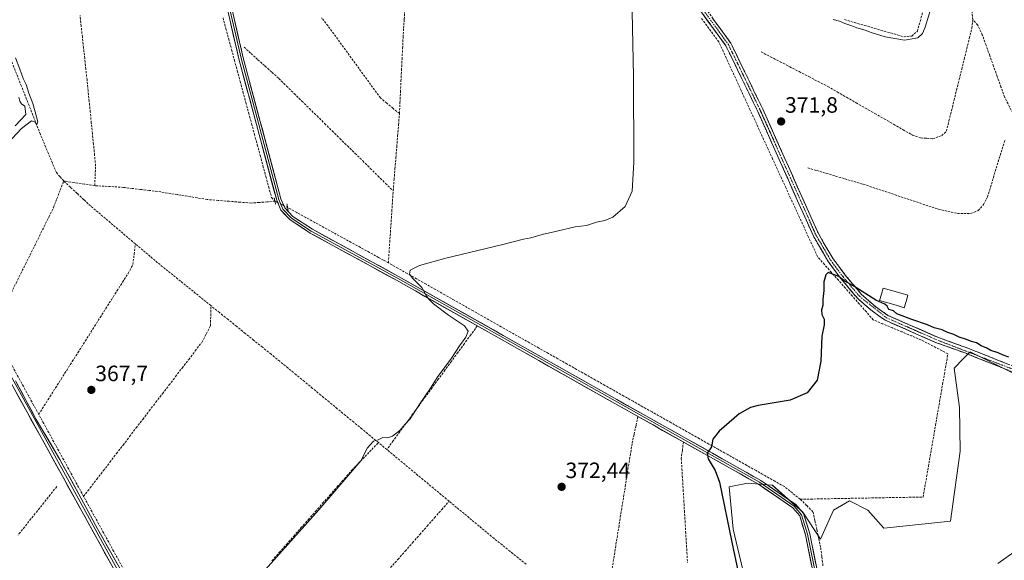
# Model space of a CAD drawing. Units: metres. Extents: x 618427 to 621900, y 4685481 to 4687854.
# Drawn here: x 619216 to 619660, y 4685975 to 4686219 of the extents above; entities that cross this region are included whole.
import ezdxf
from ezdxf.enums import TextEntityAlignment as Align

# ---------------------------------------------------------------- set-up
doc = ezdxf.new("R2010")
doc.units = ezdxf.units.M
doc.header["$MEASUREMENT"] = 0
for name, pattern in [('TRAZO_Y_PUNTO', [1, 0.5, -0.25, 0, -0.25]), ('TRAZOS2', [0.375, 0.25, -0.125]), ('TRAZOSX2', [1.5, 1, -0.5])]:
    doc.linetypes.add(name, pattern=pattern)
for name, color, linetype, lineweight in [('Arbolado forestal CxS', 92, 'Continuous', 0), ('Camino', 19, 'TRAZOSX2', 0), ('Camino Cxs', 19, 'Continuous', 0), ('Camino eje', 19, 'TRAZO_Y_PUNTO', 0), ('Carátula', 7, 'Continuous', 5), ('Corriente artificial lineal', 5, 'TRAZOSX2', 13), ('Corriente artificial lineal oculto', 135, 'TRAZO_Y_PUNTO', 13), ('Cultivos herbáceos CxS', 92, 'Continuous', 0), ('Curva de nivel maestra', 36, 'Continuous', 30), ('Curva de nivel normal', 36, 'Continuous', 0), ('Estanque', 2, 'Continuous', 0), ('Estanque Cxs', 2, 'Continuous', 0), ('Layer 0', 7, 'Continuous', 0), ('Puente lineal', 2, 'TRAZOS2', 0), ('Punto de cota en terreno', 7, 'Continuous', 0), ('Rótulo de punto de cota en terreno', 19, 'Continuous', 0)]:
    doc.layers.add(name, color=color, linetype=linetype, lineweight=lineweight)
doc.styles.add('Arial', font='txt', dxfattribs={"height": 0.2})

# ---------------------------------------------------------------- blocks, each defined once
blk = doc.blocks.new('*U152')
at = {"layer": 'Cultivos herbáceos CxS', "color": 92, "linetype": 'Continuous', "lineweight": 0}
blk.add_polyline3d([(619677.0075, 4686053.2229, 376.2294), (619654.2909, 4686064.5879, 376.4464), (619644.5551, 4686069.4571, 376.5521), (619644.4783, 4686069.3799, 376.5698), (619644.1459, 4686069.0475, 376.6445), (619641.5569, 4686066.4573, 377.089), (619637.2537, 4686062.1501, 377.1236), (619639.7287, 4686044.2831, 378.0318), (619640.0199, 4686024.5923, 377.8822), (619635.6303, 4685993.1529, 378.5066), (619605.6125, 4685989.9071, 378.3284), (619598.3109, 4685998.0241, 377.5794), (619590.1707, 4686002.2591, 377.8037), (619582.8959, 4685998.0243, 378.0978), (619577.0879, 4685984.9111, 378.8653), (619569.1041, 4685997.2123, 378.1044), (619555.3125, 4686009.3885, 377.3475), (619543.9545, 4686010.2005, 376.7331), (619542.8249, 4686009.9741, 376.6798), (619542.8117, 4686009.9714, 376.6792), (619542.7983, 4686009.9687, 376.6785), (619539.6515, 4686009.3385, 376.4177), (619535.8415, 4686008.5759, 375.9917), (619537.6429, 4685989.4115, 376.0232), (619549.6327, 4685938.7669, 375.2297)], dxfattribs=at)
blk = doc.blocks.new('*U155')
at = {"layer": 'Curva de nivel normal', "color": 36, "linetype": 'Continuous', "lineweight": 0}
for points in [[(619307.65, 4685949.92, 370), (619350.74, 4685998.16, 370), (619369.71, 4686020.35, 370), (619372.65, 4686026.14, 370), (619375.39, 4686029.2, 370), (619377.6, 4686029.76, 370), (619379.63, 4686030.76, 370), (619381.73, 4686030.71, 370), (619383.96, 4686031.38, 370), (619387.27, 4686033.98, 370), (619389.6, 4686036.68, 370), (619391.93, 4686039.24, 370), (619396.03, 4686045.54, 370), (619401.16, 4686053.15, 370), (619404.11, 4686057.9, 370), (619410.54, 4686066.55, 370), (619414.27, 4686072.23, 370), (619417.13, 4686076.13, 370), (619418.08, 4686078.84, 370), (619416.4, 4686081.15, 370), (619409.24, 4686085.99, 370), (619402.43, 4686091.18, 370), (619400.42, 4686093.26, 370), (619399.13, 4686094.84, 370), (619397.22, 4686098.48, 370), (619393.18, 4686102.56, 370), (619391.61, 4686104.48, 370), (619392.02, 4686106.36, 370), (619396.21, 4686108.47, 370), (619408, 4686111.68, 370), (619433.21, 4686117.73, 370), (619443.04, 4686120.3, 370), (619446.43, 4686120.94, 370), (619451.46, 4686122.4, 370), (619457.55, 4686123.69, 370), (619466.35, 4686125.78, 370), (619471.44, 4686126.41, 370), (619476.04, 4686127.98, 370), (619479.69, 4686128.65, 370), (619483.39, 4686130.19, 370), (619488.94, 4686135.06, 370), (619492.08, 4686141.94, 370), (619492.8, 4686155.06, 370), (619492.65, 4686193.67, 370), (619492.15, 4686223.02, 370)], [(619582.7, 4686219.44, 370), (619585.64, 4686218.58, 370), (619588, 4686217.51, 370), (619591.23, 4686216.5, 370), (619593.49, 4686215.58, 370), (619597.19, 4686214.6, 370), (619599.87, 4686213.48, 370), (619606.15, 4686211.55, 370), (619614.92, 4686210.09, 370), (619620.92, 4686211.07, 370), (619623.09, 4686213.1, 370), (619624.24, 4686215.98, 370), (619629.16, 4686232.38, 370)]]:
    blk.add_polyline3d(points, dxfattribs=at)
blk = doc.blocks.new('*U160')
at = {"layer": 'Curva de nivel normal', "color": 36, "linetype": 'Continuous', "lineweight": 0}
blk.add_polyline3d([(619664.23, 4685979.09, 380), (619656.97, 4685973.97, 380)], dxfattribs=at)
blk = doc.blocks.new('5PATER')
at = {"layer": 'Carátula', "linetype": 'Continuous', "lineweight": 5}
h = blk.add_hatch(color=250, dxfattribs=at)
edge = h.paths.add_edge_path()
edge.add_ellipse((0, 0.01), major_axis=(-1.33, -1.34), ratio=0.999422, start_angle=0, end_angle=360)

msp = doc.modelspace()

# ---------------------------------------------------------------- linework, layer by layer
at = {"layer": 'Arbolado forestal CxS', "color": 92, "linetype": 'Continuous', "lineweight": 0}
for points in [[(619549.63, 4685938.77, 375.23), (619537.64, 4685989.41, 376.02), (619535.84, 4686008.58, 375.99), (619539.65, 4686009.34, 376.42), (619542.8, 4686009.97, 376.68), (619542.81, 4686009.97, 376.68), (619542.82, 4686009.97, 376.68), (619543.95, 4686010.2, 376.73), (619555.31, 4686009.39, 377.35), (619569.1, 4685997.21, 378.1), (619577.09, 4685984.91, 378.87), (619582.9, 4685998.02, 378.1), (619590.17, 4686002.26, 377.8), (619598.31, 4685998.02, 377.58), (619605.61, 4685989.91, 378.33), (619635.63, 4685993.15, 378.51), (619640.02, 4686024.59, 377.88), (619639.73, 4686044.28, 378.03), (619637.25, 4686062.15, 377.12), (619641.56, 4686066.46, 377.09), (619644.15, 4686069.05, 376.64), (619644.48, 4686069.38, 376.57), (619644.56, 4686069.46, 376.55), (619654.29, 4686064.59, 376.45), (619677.01, 4686053.22, 376.23)], [(619677.01, 4686053.22, 376.23), (619654.29, 4686064.59, 376.45), (619644.56, 4686069.46, 376.55), (619644.48, 4686069.38, 376.57), (619644.15, 4686069.05, 376.64), (619641.56, 4686066.46, 377.09), (619637.25, 4686062.15, 377.12), (619639.73, 4686044.28, 378.03), (619640.02, 4686024.59, 377.88), (619635.63, 4685993.15, 378.51), (619605.61, 4685989.91, 378.33), (619598.31, 4685998.02, 377.58), (619590.17, 4686002.26, 377.8), (619582.9, 4685998.02, 378.1), (619577.09, 4685984.91, 378.87), (619569.1, 4685997.21, 378.1), (619555.31, 4686009.39, 377.35), (619543.95, 4686010.2, 376.73), (619542.82, 4686009.97, 376.68), (619542.81, 4686009.97, 376.68), (619542.8, 4686009.97, 376.68), (619539.65, 4686009.34, 376.42), (619535.84, 4686008.58, 375.99), (619537.64, 4685989.41, 376.02), (619549.63, 4685938.77, 375.23)]]:
    msp.add_polyline3d(points, dxfattribs=at)
at = {"layer": 'Camino', "color": 19, "linetype": 'TRAZOSX2', "lineweight": 0}
for points in [[(619748.38, 4685932.05), (619747.9, 4685937.26), (619744.47, 4685945.51), (619721.18, 4685991.36), (619708.72, 4686018.47), (619701.13, 4686030.15), (619685.8, 4686050.37), (619670.16, 4686057.82), (619642.56, 4686068.79), (619628.61, 4686073.86), (619606.23, 4686083.71), (619600.48, 4686087.75), (619593.71, 4686093.63), (619586.23, 4686102.52), (619580.6, 4686110.02), (619573.83, 4686121.65), (619548.75, 4686177.87), (619534.4, 4686207.45), (619520.64, 4686226.41)], [(619522.69, 4686227.84), (619536.56, 4686208.74), (619551.02, 4686178.92), (619576.06, 4686122.79), (619582.69, 4686111.41), (619588.19, 4686104.08), (619595.5, 4686095.39), (619602.02, 4686089.72), (619607.47, 4686085.9), (619629.55, 4686076.18), (619643.45, 4686071.13), (619671.16, 4686060.12), (619687.42, 4686052.37), (619703.18, 4686031.59), (619710.92, 4686019.68), (619723.44, 4685992.45), (619746.74, 4685946.55), (619750.36, 4685937.86), (619750.77, 4685933.37)]]:
    msp.add_lwpolyline(points, dxfattribs=at)
at = {"layer": 'Camino Cxs', "color": 19, "linetype": 'Continuous', "lineweight": 0}
for points in [[(619660.96, 4686061.48, 376.1), (619656.36, 4686063.31, 376.19), (619651.76, 4686065.13, 376.33), (619647.16, 4686066.96, 376.52), (619642.56, 4686068.79, 376.38), (619637.91, 4686070.48, 376.22), (619633.26, 4686072.17, 376.23), (619628.61, 4686073.86, 376.25), (619624.13, 4686075.83, 376.16), (619619.66, 4686077.8, 376.18), (619615.18, 4686079.77, 375.98), (619610.71, 4686081.74, 375.93), (619606.23, 4686083.71, 375.69), (619603.36, 4686085.73, 375.5), (619600.48, 4686087.75, 375.38), (619597.1, 4686090.69, 375.15), (619593.71, 4686093.63, 375.1), (619591.22, 4686096.59, 375.03), (619588.72, 4686099.56, 374.99), (619586.23, 4686102.52, 374.91), (619583.42, 4686106.27, 374.83), (619580.6, 4686110.02, 374.48), (619578.34, 4686113.9, 374.23), (619576.09, 4686117.77, 373.94), (619573.83, 4686121.65, 373.79), (619571.9, 4686125.97, 373.73), (619569.97, 4686130.3, 373.61), (619568.04, 4686134.62, 373.58), (619566.11, 4686138.95, 373.53), (619564.18, 4686143.27, 373.5), (619562.25, 4686147.6, 373.43), (619560.33, 4686151.92, 373.3), (619558.4, 4686156.25, 373.11), (619556.47, 4686160.57, 373.01), (619554.54, 4686164.9, 372.71), (619552.61, 4686169.22, 372.49), (619550.68, 4686173.55, 372.34), (619548.75, 4686177.87, 372.18), (619546.7, 4686182.1, 372.15), (619544.65, 4686186.32, 372.1), (619542.6, 4686190.55, 372.07), (619540.55, 4686194.77, 372.07), (619538.5, 4686199, 372.02), (619536.45, 4686203.22, 371.95), (619534.4, 4686207.45, 371.97), (619531.65, 4686211.24, 371.93), (619528.9, 4686215.03, 371.72), (619526.14, 4686218.83, 371.4), (619523.39, 4686222.62, 371.01)], [(619528.24, 4686220.2, 371.06), (619531.01, 4686216.38, 371.23), (619533.79, 4686212.56, 371.44), (619536.56, 4686208.74, 371.74), (619538.63, 4686204.48, 371.8), (619540.69, 4686200.22, 371.98), (619542.76, 4686195.96, 372.02), (619544.82, 4686191.7, 371.98), (619546.89, 4686187.44, 372.09), (619548.95, 4686183.18, 372.01), (619551.02, 4686178.92, 372.16), (619552.95, 4686174.6, 372.19), (619554.87, 4686170.28, 372.31), (619556.8, 4686165.97, 372.56), (619558.72, 4686161.65, 372.53), (619560.65, 4686157.33, 372.62), (619562.58, 4686153.01, 372.96), (619564.5, 4686148.7, 373.25), (619566.43, 4686144.38, 373.32), (619568.36, 4686140.06, 373.35), (619570.28, 4686135.74, 373.42), (619572.21, 4686131.43, 373.53), (619574.13, 4686127.11, 373.63), (619576.06, 4686122.79, 373.83), (619578.27, 4686119, 373.91), (619580.48, 4686115.2, 374.19), (619582.69, 4686111.41, 374.57), (619585.44, 4686107.75, 374.78), (619588.19, 4686104.08, 374.86), (619590.63, 4686101.18, 374.93), (619593.06, 4686098.29, 374.96), (619595.5, 4686095.39, 375.03), (619598.76, 4686092.56, 375.08), (619602.02, 4686089.72, 375.25), (619604.75, 4686087.81, 375.26), (619607.47, 4686085.9, 375.4), (619611.89, 4686083.96, 375.57), (619616.3, 4686082.01, 375.33), (619620.72, 4686080.07, 375.7), (619625.13, 4686078.12, 375.9), (619629.55, 4686076.18, 375.77), (619634.18, 4686074.5, 375.85), (619638.82, 4686072.81, 375.73), (619643.45, 4686071.13, 375.7), (619648.07, 4686069.3, 375.95), (619652.69, 4686067.46, 375.78), (619657.31, 4686065.63, 375.59), (619661.92, 4686063.79, 375.68)]]:
    msp.add_polyline3d(points, dxfattribs=at)
at = {"layer": 'Camino eje', "color": 19, "linetype": 'TRAZO_Y_PUNTO', "lineweight": 0}
msp.add_lwpolyline([(619521.67, 4686227.13), (619535.48, 4686208.1), (619549.89, 4686178.4), (619574.95, 4686122.22), (619581.65, 4686110.72), (619587.21, 4686103.3), (619594.61, 4686094.51), (619606.85, 4686084.81), (619629.08, 4686075.02), (619670.66, 4686058.97), (619686.61, 4686051.37), (619702.16, 4686030.87), (619709.82, 4686019.08), (619722.31, 4685991.91), (619745.61, 4685946.03), (619749.13, 4685937.56), (619749.58, 4685932.71)], dxfattribs=at)
at = {"layer": 'Corriente artificial lineal', "color": 5, "linetype": 'TRAZOSX2', "lineweight": 13}
for points in [[(619645.71, 4686219.25, 370.11), (619645.26, 4686223.52, 370.2), (619643.57, 4686227.51, 370.59), (619641.89, 4686231.5, 370.12), (619640.2, 4686235.49, 370.01), (619638.51, 4686239.49, 370.21), (619636.82, 4686243.48, 369.23), (619635.14, 4686247.47, 369), (619633.45, 4686251.46, 369.23)], [(619387.12, 4686176.91, 366.02), (619387.35, 4686181.81, 365.8), (619387.59, 4686186.72, 365.79), (619387.82, 4686191.62, 365.9), (619388.06, 4686196.53, 366.08), (619388.29, 4686201.43, 366.21), (619388.53, 4686206.34, 366.18), (619388.76, 4686211.24, 366.09), (619389.02, 4686215.39, 365.87), (619389.27, 4686219.53, 365.48), (619389.53, 4686223.68, 365.04), (619389.78, 4686227.82, 364.86)], [(619235.7, 4686146.54, 365.48), (619234.05, 4686148.43, 365.5), (619232.4, 4686150.32, 365.45), (619230.6, 4686154.63, 365.32), (619228.8, 4686158.94, 365.46), (619226.99, 4686163.25, 364.95), (619225.19, 4686167.56, 365.07), (619223.48, 4686171.9, 365.2), (619221.77, 4686176.23, 364.79), (619220.06, 4686180.57, 364.84), (619218.35, 4686184.9, 364.93), (619216.64, 4686189.24, 364.52), (619214.93, 4686193.58, 364.94), (619213.21, 4686197.91, 364.8), (619211.5, 4686202.25, 364.1), (619209.79, 4686206.59, 364.6), (619208.08, 4686210.92, 364.5), (619206.37, 4686215.26, 363.9), (619204.66, 4686219.59, 364.05), (619202.95, 4686223.93, 364.27)], [(619249.66, 4686144.44, 367.26), (619249.88, 4686148.89, 366.21), (619250.09, 4686153.34, 366.36), (619249.61, 4686158.19, 366.24), (619249.12, 4686163.04, 366.2), (619248.64, 4686167.89, 366.08), (619248.15, 4686172.74, 366), (619247.67, 4686177.58, 365.98), (619247.18, 4686182.43, 365.98), (619246.7, 4686187.28, 366.05), (619246.21, 4686192.13, 366.33), (619245.68, 4686196.98, 366.49), (619245.16, 4686201.83, 366.4), (619244.63, 4686206.68, 366.33), (619244.1, 4686211.53, 366.24), (619243.58, 4686216.38, 366.13), (619243.05, 4686221.23, 366.08)], [(619307.54, 4686220.1, 368.08), (619308.83, 4686215.33, 368.07), (619310.11, 4686210.56, 368.04), (619311.4, 4686205.79, 368.13), (619312.69, 4686201.02, 368.17), (619313.98, 4686196.25, 368.18), (619315.27, 4686191.48, 368.23), (619316.56, 4686186.71, 368.31), (619317.85, 4686181.94, 368.31), (619319.14, 4686177.17, 368.35), (619320.42, 4686172.4, 368.44), (619321.71, 4686167.64, 368.37), (619323, 4686162.87, 368.4), (619324.29, 4686158.1, 368.52), (619325.58, 4686153.33, 368.56), (619326.87, 4686148.56, 368.45), (619328.16, 4686143.79, 368.51), (619329.44, 4686139.02, 368.58), (619330.98, 4686137.39, 368.74)], [(619387.12, 4686176.91, 366.02), (619384.26, 4686179.27, 366.21), (619381.39, 4686181.64, 366.3), (619378.53, 4686184, 366.56), (619375.9, 4686187.61, 366.18), (619373.28, 4686191.22, 366.41), (619370.65, 4686194.84, 366.28), (619368.03, 4686198.45, 366.51), (619365.4, 4686202.06, 366.3), (619362.78, 4686205.67, 366.31), (619360.15, 4686209.29, 366.19), (619357.53, 4686212.9, 366.3), (619354.9, 4686216.51, 366.36), (619352.01, 4686220.16, 366.34)], [(619567.91, 4686002.97, 377.39), (619572.53, 4686003.05, 377.31), (619577.14, 4686003.14, 377.02), (619581.76, 4686003.22, 376.91), (619586.38, 4686003.3, 376.93), (619590.99, 4686003.39, 376.81), (619595.61, 4686003.47, 376.76), (619600.23, 4686003.55, 376.87), (619604.84, 4686003.64, 376.84), (619609.46, 4686003.72, 376.83), (619614.08, 4686003.8, 376.86), (619618.69, 4686003.89, 376.88), (619623.31, 4686003.97, 377.03), (619624.11, 4686008.58, 376.76), (619624.91, 4686013.2, 376.76), (619625.71, 4686017.82, 376.69), (619626.51, 4686022.43, 376.65), (619627.31, 4686027.05, 376.67), (619628.11, 4686031.66, 376.74), (619628.91, 4686036.28, 376.81), (619629.7, 4686040.89, 376.77), (619630.5, 4686045.5, 376.7), (619631.3, 4686050.12, 376.61), (619632.1, 4686054.74, 376.53), (619632.9, 4686059.35, 376.57), (619633.7, 4686063.97, 376.69), (619634.5, 4686068.58, 376.47), (619630.51, 4686070.65, 376.34), (619626.51, 4686072.72, 376.35), (619622.52, 4686074.79, 376.3), (619618.19, 4686076.61, 376.27), (619613.86, 4686078.43, 376.3), (619609.52, 4686080.25, 376.12), (619605.19, 4686082.07, 375.83), (619600.86, 4686083.89, 375.56), (619597.71, 4686087.46, 375.21), (619594.57, 4686091.02, 375.1), (619591.42, 4686094.59, 375.05), (619588.27, 4686098.15, 375.02), (619585.12, 4686101.72, 374.97), (619581.98, 4686105.29, 374.92), (619578.83, 4686108.85, 374.39), (619575.68, 4686112.42, 374.1), (619573.66, 4686116.82, 373.77), (619571.63, 4686121.23, 373.71), (619569.61, 4686125.63, 373.68), (619567.59, 4686130.03, 373.61), (619565.56, 4686134.44, 373.64), (619563.54, 4686138.84, 373.55), (619561.51, 4686143.25, 373.67), (619559.49, 4686147.65, 373.48), (619557.47, 4686152.05, 373.53), (619555.44, 4686156.46, 373.28), (619553.42, 4686160.86, 372.91), (619551.4, 4686165.26, 372.73), (619549.37, 4686169.67, 372.29), (619547.35, 4686174.07, 372.14), (619545.33, 4686178.47, 372.11), (619543.3, 4686182.88, 372.05), (619541.28, 4686187.28, 372.06), (619539.25, 4686191.69, 372.05), (619537.23, 4686196.09, 372.01), (619535.21, 4686200.49, 371.98), (619533.18, 4686204.9, 372), (619531.16, 4686209.3, 372.13), (619528.47, 4686212.95, 372.04), (619525.79, 4686216.6, 371.67), (619523.1, 4686220.25, 371.18)], [(619587.86, 4686219.31, 369.41), (619592.33, 4686218.02, 369.2), (619596.81, 4686216.72, 369.55), (619601.28, 4686215.43, 369.38), (619605.75, 4686214.13, 369.05), (619610.23, 4686212.84, 369.16), (619614.7, 4686211.54, 369.55), (619618.19, 4686211.9, 369.46), (619620.73, 4686214.09, 369.02), (619621.95, 4686218.47, 369.28), (619623.17, 4686222.85, 369.46)], [(619550.23, 4686204.79, 370.73), (619554.53, 4686202.55, 370.71), (619558.83, 4686200.32, 370.72), (619563.13, 4686198.08, 370.41), (619567.44, 4686195.85, 370.86), (619571.74, 4686193.61, 370.26), (619576.04, 4686191.38, 370.69), (619580.34, 4686189.14, 370.36), (619584.58, 4686186.71, 370.6), (619588.82, 4686184.27, 370.51), (619593.06, 4686181.84, 370.59), (619597.3, 4686179.41, 370.47), (619601.53, 4686176.97, 370.63), (619605.77, 4686174.54, 370.46), (619610.01, 4686172.11, 370.66), (619614.25, 4686169.67, 370.58), (619618.49, 4686167.24, 370.51), (619622.19, 4686165.99, 370.87), (619624.91, 4686165.78, 370.99), (619627.62, 4686165.56, 371.01), (619631.7, 4686166.98, 370.57), (619633.85, 4686169, 370.65), (619634.99, 4686173.65, 370.44), (619636.14, 4686178.29, 370.3), (619637.28, 4686182.94, 370.48), (619638.43, 4686187.59, 370.82), (619639.57, 4686192.24, 370.82), (619640.71, 4686196.88, 370.45), (619641.86, 4686201.53, 370.36), (619643, 4686206.18, 370.66), (619644.15, 4686210.82, 370.64), (619645.29, 4686215.47, 370.26), (619645.71, 4686219.25, 370.11)], [(619666.66, 4686171.64, 372), (619664.48, 4686175.84, 371.98), (619662.3, 4686180.05, 371.83), (619660.12, 4686184.25, 371.66), (619658.44, 4686188.95, 371.87), (619656.75, 4686193.64, 371.4), (619655.07, 4686198.34, 371.63), (619653.39, 4686203.04, 371.45), (619651.7, 4686207.73, 370.67), (619650.02, 4686212.43, 371.13), (619647.92, 4686216.9, 370.63), (619645.71, 4686219.25, 370.11)], [(619317.02, 4686206.89, 367.86), (619320.17, 4686204.06, 367.83), (619323.32, 4686201.23, 367.96), (619326.46, 4686198.4, 367.83), (619329.61, 4686195.57, 367.79), (619332.76, 4686192.74, 367.71), (619336.2, 4686189.36, 367.92), (619339.63, 4686185.98, 367.82), (619343.07, 4686182.61, 367.77), (619346.5, 4686179.23, 368), (619349.94, 4686175.85, 367.8), (619353.38, 4686172.47, 367.78), (619356.81, 4686169.09, 367.93), (619360.25, 4686165.72, 367.84), (619363.68, 4686162.34, 367.87), (619367.12, 4686158.96, 367.93), (619370.56, 4686155.58, 367.75), (619373.99, 4686152.2, 367.82), (619377.43, 4686148.83, 367.97), (619380.86, 4686145.45, 367.94), (619384.3, 4686142.07, 368.02)], [(619384.3, 4686142.07, 368.02), (619384.7, 4686147.05, 367.3), (619385.11, 4686152.02, 367.18), (619385.51, 4686157, 367.07), (619385.91, 4686161.98, 366.9), (619386.31, 4686166.96, 366.68), (619386.72, 4686171.93, 366.35), (619387.12, 4686176.91, 366.02)], [(619571.25, 4686152.43, 372.13), (619575.43, 4686151.2, 372.27), (619579.61, 4686149.97, 372.16), (619583.8, 4686148.75, 371.85), (619587.98, 4686147.52, 371.88), (619592.16, 4686146.29, 372.08), (619596.34, 4686145.06, 371.97), (619600.57, 4686143.65, 371.79), (619604.8, 4686142.25, 371.98), (619609.03, 4686140.84, 372.18), (619613.26, 4686139.44, 372.05), (619617.48, 4686138.03, 371.78), (619621.71, 4686136.62, 372.08), (619625.94, 4686135.22, 372.27), (619630.17, 4686133.81, 372.01), (619634.48, 4686132.86, 371.96), (619638.79, 4686131.9, 372.19), (619641.75, 4686131.88, 372.26), (619644.71, 4686131.85, 372.2), (619648.21, 4686133.18, 372.1), (619650.56, 4686135.88, 372.11), (619652.33, 4686139.36, 372.08), (619653.66, 4686143.68, 372.18), (619654.99, 4686148, 371.86), (619656.32, 4686152.33, 371.69), (619657.65, 4686156.65, 371.89), (619658.98, 4686160.97, 371.92), (619660.31, 4686165.29, 371.76)], [(619203.64, 4686079.23, 366.72), (619205.75, 4686083.48, 366.7), (619207.86, 4686087.74, 366.36), (619209.97, 4686091.99, 366.05), (619212.08, 4686096.24, 365.82), (619214.19, 4686100.49, 365.99), (619216.3, 4686104.74, 365.74), (619218.41, 4686108.99, 365.93), (619220.52, 4686113.24, 365.98), (619222.63, 4686117.49, 365.9), (619224.74, 4686121.74, 365.87), (619226.85, 4686125.99, 365.72), (619228.96, 4686130.24, 365.94), (619231.07, 4686134.49, 365.63), (619232.61, 4686138.51, 366.13), (619234.16, 4686142.52, 365.79), (619235.7, 4686146.54, 365.48)], [(619268, 4686118.18, 366.8), (619264.63, 4686121.03, 366.83), (619261.26, 4686123.88, 366.36), (619257.9, 4686126.73, 366.58), (619254.53, 4686129.57, 366.54), (619251.16, 4686132.42, 366.33), (619247.79, 4686135.27, 366.56), (619244.77, 4686138.09, 366.32), (619241.75, 4686140.91, 366.48), (619238.72, 4686143.72, 365.99), (619235.7, 4686146.54, 365.48)], [(619249.66, 4686144.44, 367.26), (619245.01, 4686145.14, 366.79), (619240.35, 4686145.84, 366.06), (619235.7, 4686146.54, 365.48)], [(619330.98, 4686137.39, 368.74), (619327.4, 4686137.11, 368.31), (619323.83, 4686136.84, 368.17), (619320.25, 4686136.56, 368.13), (619315.29, 4686136.97, 368.13), (619310.34, 4686137.37, 368.13), (619305.38, 4686137.78, 368.1), (619300.42, 4686138.18, 368.06), (619295.94, 4686138.91, 368.01), (619291.46, 4686139.64, 367.72), (619286.97, 4686140.36, 367.47), (619282.49, 4686141.09, 367.34), (619278.01, 4686141.82, 367.24), (619274.18, 4686142.28, 367.17), (619270.36, 4686142.73, 367.12), (619266.53, 4686143.19, 367.1), (619262.7, 4686143.64, 367.11), (619258.35, 4686143.91, 367.35), (619254.01, 4686144.17, 367.4), (619249.66, 4686144.44, 367.26)], [(619382.13, 4686109.58, 369.34), (619382.44, 4686114.22, 368.85), (619382.75, 4686118.86, 368.65), (619383.06, 4686123.5, 368.81), (619383.37, 4686128.14, 368.69), (619383.68, 4686132.79, 368.61), (619383.99, 4686137.43, 368.44), (619384.3, 4686142.07, 368.02)], [(619382.13, 4686109.58, 369.34), (619379.91, 4686110.83, 369.19), (619377.69, 4686112.09, 369.05), (619373.59, 4686114.34, 368.95), (619369.49, 4686116.58, 368.9), (619365.38, 4686118.83, 368.94), (619361.28, 4686121.08, 368.88), (619357.18, 4686123.32, 368.82), (619353.08, 4686125.57, 368.88), (619348.98, 4686127.81, 368.84), (619344.87, 4686130.06, 368.89), (619340.77, 4686132.31, 368.91), (619336.67, 4686134.55, 368.9)], [(619224.43, 4686041.24, 367.72), (619226.95, 4686045.22, 367.7), (619229.47, 4686049.19, 367.28), (619231.99, 4686053.17, 366.65), (619234.51, 4686057.15, 366.73), (619237.03, 4686061.12, 366.65), (619239.55, 4686065.1, 366.84), (619242.07, 4686069.07, 366.53), (619244.59, 4686073.05, 366.77), (619247.11, 4686077.03, 366.74), (619249.62, 4686081, 366.88), (619252.14, 4686084.98, 366.67), (619254.66, 4686088.96, 367.02), (619257.18, 4686092.93, 366.71), (619259.7, 4686096.91, 366.84), (619262.22, 4686100.88, 366.82), (619264.74, 4686104.86, 367.01), (619266.91, 4686108.82, 366.76), (619267.46, 4686113.5, 366.69), (619268, 4686118.18, 366.8)], [(619302.07, 4686090.3, 367.74), (619298.64, 4686093.07, 367.64), (619295.21, 4686095.84, 367.56), (619291.78, 4686098.61, 367.24), (619288.35, 4686101.37, 367.38), (619284.92, 4686104.14, 367.3), (619281.49, 4686106.91, 367.12), (619278.06, 4686109.68, 367.22), (619274.71, 4686112.51, 366.98), (619271.35, 4686115.35, 366.87), (619268, 4686118.18, 366.8)], [(619567.91, 4686002.97, 377.39), (619564.34, 4686005.81, 377.27), (619560.77, 4686008.65, 377.12), (619556.5, 4686011.06, 377), (619552.24, 4686013.46, 376.85), (619547.97, 4686015.87, 376.33), (619543.71, 4686018.27, 375.97), (619539.45, 4686020.68, 375.73), (619535.18, 4686023.08, 375.58), (619530.91, 4686025.49, 375.29), (619526.65, 4686027.89, 374.51), (619522.38, 4686030.3, 374.18), (619518.12, 4686032.71, 374.02), (619513.85, 4686035.11, 373.89), (619509.59, 4686037.52, 373.66), (619505.33, 4686039.92, 373.56), (619501.06, 4686042.33, 373.45), (619496.79, 4686044.73, 372.81), (619492.53, 4686047.14, 372.4), (619488.26, 4686049.54, 372.36), (619484, 4686051.95, 372.2), (619479.76, 4686054.35, 372.12), (619475.51, 4686056.75, 372.08), (619471.27, 4686059.15, 372.03), (619467.02, 4686061.55, 371.69), (619462.78, 4686063.96, 371.4), (619458.53, 4686066.36, 371.35), (619454.29, 4686068.76, 371.28), (619450.04, 4686071.16, 371.25), (619445.8, 4686073.56, 371.29), (619441.55, 4686075.96, 371.13), (619437.31, 4686078.36, 371.05), (619433.07, 4686080.76, 370.91), (619428.82, 4686083.17, 370.73), (619424.58, 4686085.57, 370.55), (619420.33, 4686087.97, 370.42), (619416.09, 4686090.37, 370.37), (619411.84, 4686092.77, 370.32), (619407.6, 4686095.17, 370.22), (619403.35, 4686097.57, 370.22), (619399.11, 4686099.97, 370.14), (619394.86, 4686102.37, 370.06), (619390.62, 4686104.78, 369.67), (619386.38, 4686107.18, 369.31), (619382.13, 4686109.58, 369.34)], [(619244.67, 4686004.25, 368.62), (619247.63, 4686008.11, 368.7), (619250.6, 4686011.97, 368.17), (619253.56, 4686015.83, 367.97), (619256.52, 4686019.69, 367.6), (619259.48, 4686023.55, 367.97), (619262.44, 4686027.41, 367.77), (619265.41, 4686031.27, 367.7), (619268.37, 4686035.13, 367.71), (619271.33, 4686038.99, 367.38), (619274.29, 4686042.85, 367.63), (619277.26, 4686046.71, 367.63), (619280.22, 4686050.57, 367.67), (619283.18, 4686054.43, 367.73), (619286.14, 4686058.29, 367.34), (619289.1, 4686062.15, 367.69), (619292.07, 4686066.01, 367.68), (619295.03, 4686069.87, 367.95), (619297.99, 4686073.73, 367.77), (619299.95, 4686077.46, 367.78), (619301.9, 4686081.18, 367.79), (619301.99, 4686085.74, 367.75), (619302.07, 4686090.3, 367.74)], [(619377.66, 4686028.52, 369.98), (619373.95, 4686031.58, 369.82), (619370.24, 4686034.64, 369.76), (619366.52, 4686037.7, 369.58), (619362.81, 4686040.76, 369.68), (619359.1, 4686043.82, 369.67), (619355.39, 4686046.88, 369.59), (619351.67, 4686049.94, 369.23), (619347.96, 4686053, 369.12), (619344.25, 4686056.06, 369.14), (619340.54, 4686059.12, 368.76), (619336.82, 4686062.18, 368.59), (619333.11, 4686065.24, 368.55), (619329.23, 4686068.37, 368.39), (619325.35, 4686071.51, 368.38), (619321.47, 4686074.64, 368.34), (619317.59, 4686077.77, 368.29), (619313.71, 4686080.9, 368.18), (619309.83, 4686084.04, 367.98), (619305.95, 4686087.17, 367.78), (619302.07, 4686090.3, 367.74)], [(619224.43, 4686041.24, 367.72), (619222.12, 4686045.46, 367.44), (619219.81, 4686049.68, 367.2), (619217.5, 4686053.91, 367.13), (619215.19, 4686058.13, 366.92), (619212.88, 4686062.35, 366.91), (619210.57, 4686066.57, 366.81), (619208.26, 4686070.79, 366.78), (619205.95, 4686075.01, 366.79), (619203.64, 4686079.23, 366.72)], [(619422.24, 4686081.16, 370.75), (619419.32, 4686077.18, 370.37), (619416.41, 4686073.19, 370.13), (619413.49, 4686069.21, 370.15), (619410.58, 4686065.23, 370.29), (619407.66, 4686061.25, 370.23), (619404.75, 4686057.26, 370.24), (619401.83, 4686053.28, 369.98), (619398.91, 4686049.3, 370.17), (619396, 4686045.31, 370.16), (619393.08, 4686041.33, 370.08), (619390.17, 4686037.35, 370.05), (619387.25, 4686033.37, 370.06), (619384.34, 4686029.38, 370.16), (619381.42, 4686025.4, 370.15)], [(619244.67, 4686004.25, 368.62), (619242.42, 4686008.36, 368.48), (619240.17, 4686012.47, 368.13), (619237.93, 4686016.58, 368.01), (619235.68, 4686020.69, 367.85), (619233.43, 4686024.8, 367.74), (619231.18, 4686028.91, 367.81), (619228.93, 4686033.02, 367.64), (619226.68, 4686037.13, 367.79), (619224.43, 4686041.24, 367.72)], [(619494.7, 4686040.29, 373), (619493.82, 4686036.21, 372.91), (619492.93, 4686032.12, 372.77), (619492.05, 4686028.04, 372.6), (619491.31, 4686023.43, 372.75), (619490.58, 4686018.81, 373.08), (619489.84, 4686014.2, 373.01), (619489.1, 4686009.59, 372.99), (619488.37, 4686004.97, 372.87), (619487.63, 4686000.36, 372.78), (619486.89, 4685995.75, 372.74), (619486.16, 4685991.13, 372.82), (619485.42, 4685986.52, 373.07), (619484.68, 4685981.91, 373.19), (619483.95, 4685977.29, 372.98), (619483.21, 4685972.68, 372.85), (619482.49, 4685968.31, 372.78), (619481.76, 4685963.95, 372.74), (619481.04, 4685959.58, 373.07), (619480.31, 4685955.21, 373.21), (619479.59, 4685950.85, 373.32), (619478.86, 4685946.48, 373.42)], [(619515.19, 4686028.8, 374.19), (619514.72, 4686025.09, 374.21), (619514.25, 4686021.38, 374.14), (619514.53, 4686016.67, 374.18), (619514.81, 4686011.96, 374.27), (619515.09, 4686007.25, 374.33), (619515.38, 4686002.54, 374.28), (619515.66, 4685997.83, 374.16), (619515.94, 4685993.12, 373.92), (619516.22, 4685988.41, 373.82), (619516.5, 4685983.7, 373.83), (619516.78, 4685978.99, 373.98), (619517.07, 4685974.28, 373.93)], [(619329.63, 4685975.22, 370.06), (619332.89, 4685978.92, 369.83), (619336.16, 4685982.62, 369.69), (619339.42, 4685986.32, 369.89), (619342.69, 4685990.03, 369.77), (619345.96, 4685993.73, 369.64), (619349.22, 4685997.43, 369.87), (619352.49, 4686001.13, 369.87), (619355.75, 4686004.83, 369.85), (619359.02, 4686008.53, 370.14), (619362.28, 4686012.23, 369.97), (619365.55, 4686015.93, 370.09), (619368.58, 4686019.08, 370.18), (619371.61, 4686022.23, 370.33), (619374.63, 4686025.37, 370.48), (619377.66, 4686028.52, 369.98)], [(619381.42, 4686025.4, 370.15), (619377.66, 4686028.52, 369.98)], [(619409.52, 4686002.09, 370.88), (619406.01, 4686005, 370.52), (619402.5, 4686007.92, 370.59), (619398.98, 4686010.83, 370.64), (619395.47, 4686013.75, 370.51), (619391.96, 4686016.66, 370.43), (619388.45, 4686019.57, 370.48), (619384.93, 4686022.49, 370.35), (619381.42, 4686025.4, 370.15)], [(619232.55, 4686008.65, 367.66), (619229.64, 4686005.01, 367.74), (619226.73, 4686001.37, 367.67), (619223.83, 4685997.73, 367.71), (619220.92, 4685994.09, 367.75), (619218.01, 4685990.45, 367.75), (619215.1, 4685986.82, 367.77)], [(619287.17, 4685927.11, 370.63), (619285.07, 4685930.78, 370.48), (619282.97, 4685934.44, 370.4), (619280.87, 4685938.1, 370.37), (619278.61, 4685942.23, 370.12), (619276.35, 4685946.37, 370.05), (619274.08, 4685950.5, 369.86), (619271.82, 4685954.64, 369.8), (619269.56, 4685958.77, 369.72), (619267.3, 4685962.91, 369.64), (619265.03, 4685967.04, 369.65), (619262.77, 4685971.18, 369.56), (619260.51, 4685975.31, 369.37), (619258.25, 4685979.45, 369.15), (619255.98, 4685983.58, 368.99), (619253.72, 4685987.71, 368.77), (619251.46, 4685991.85, 368.8), (619249.2, 4685995.98, 368.67), (619246.93, 4686000.12, 368.68), (619244.67, 4686004.25, 368.62)], [(619383.13, 4685972.11, 371), (619386.43, 4685975.86, 370.98), (619389.73, 4685979.61, 371.04), (619393.02, 4685983.35, 370.93), (619396.32, 4685987.1, 370.86), (619399.62, 4685990.85, 371.01), (619402.92, 4685994.6, 370.94), (619406.22, 4685998.34, 371.38), (619409.52, 4686002.09, 370.88)], [(619444.31, 4685973.62, 372.21), (619440.69, 4685976.53, 372.02), (619437.06, 4685979.44, 371.85), (619433.44, 4685982.34, 371.76), (619429.81, 4685985.25, 371.67), (619426.43, 4685988.06, 371.29), (619423.05, 4685990.86, 371.57), (619419.67, 4685993.67, 371.49), (619416.28, 4685996.48, 371.6), (619412.9, 4685999.28, 371.6), (619409.52, 4686002.09, 370.88)], [(619578.14, 4685972.96, 378.37), (619577.63, 4685977.12, 378.28), (619577.11, 4685981.28, 378.12), (619576.25, 4685985.29, 377.89), (619575.38, 4685989.29, 377.95), (619574.52, 4685993.3, 378.16), (619573.65, 4685997.31, 377.85), (619570.78, 4686000.14, 377.58), (619567.91, 4686002.97, 377.39)]]:
    msp.add_polyline3d(points, dxfattribs=at)
at = {"layer": 'Corriente artificial lineal oculto', "color": 135, "linetype": 'TRAZO_Y_PUNTO', "lineweight": 13}
msp.add_polyline3d([(619336.67, 4686134.55, 368.9), (619336.46, 4686134.67, 368.91), (619333.73, 4686136.03, 368.84), (619330.99, 4686137.39, 368.74), (619330.98, 4686137.39, 368.74)], dxfattribs=at)
at = {"layer": 'Cultivos herbáceos CxS', "color": 92, "linetype": 'Continuous', "lineweight": 0}
msp.add_polyline3d([(619677.01, 4686053.22, 376.23), (619654.29, 4686064.59, 376.45), (619644.56, 4686069.46, 376.55), (619644.48, 4686069.38, 376.57), (619644.15, 4686069.05, 376.64), (619641.56, 4686066.46, 377.09), (619637.25, 4686062.15, 377.12), (619639.73, 4686044.28, 378.03), (619640.02, 4686024.59, 377.88), (619635.63, 4685993.15, 378.51), (619605.61, 4685989.91, 378.33), (619598.31, 4685998.02, 377.58), (619590.17, 4686002.26, 377.8), (619582.9, 4685998.02, 378.1), (619577.09, 4685984.91, 378.87), (619569.1, 4685997.21, 378.1), (619555.31, 4686009.39, 377.35), (619543.95, 4686010.2, 376.73), (619542.82, 4686009.97, 376.68), (619542.81, 4686009.97, 376.68), (619542.8, 4686009.97, 376.68), (619539.65, 4686009.34, 376.42), (619535.84, 4686008.58, 375.99), (619537.64, 4685989.41, 376.02), (619549.63, 4685938.77, 375.23)], dxfattribs=at)
at = {"layer": 'Curva de nivel maestra', "color": 36, "linetype": 'Continuous', "lineweight": 30}
msp.add_polyline3d([(619661.98, 4686067.07, 375), (619659.43, 4686067.97, 375), (619657.15, 4686069.03, 375), (619653.93, 4686070.14, 375), (619652.04, 4686071.14, 375), (619649.48, 4686072.13, 375), (619647.46, 4686073.45, 375), (619645.12, 4686074.1, 375), (619642.42, 4686075.18, 375), (619639.52, 4686076.1, 375), (619637.18, 4686077.22, 375), (619634.02, 4686078.27, 375), (619631.9, 4686079.32, 375), (619628.25, 4686080.34, 375), (619625.26, 4686081.69, 375), (619618.3, 4686084.06, 375), (619611.4, 4686086.56, 375), (619609.91, 4686087.96, 375), (619607.85, 4686088.58, 375), (619607.09, 4686090.11, 375), (619606, 4686091.02, 375), (619601.98, 4686092.84, 375), (619592.55, 4686098.83, 375), (619587.52, 4686101.62, 375), (619585.31, 4686103.51, 375), (619580.51, 4686105.23, 375), (619579.45, 4686104.27, 375), (619578.61, 4686100.98, 375), (619578.52, 4686097.15, 375), (619578.13, 4686093.09, 375), (619578.16, 4686090.4, 375), (619577.56, 4686088.35, 375), (619577.6, 4686086.35, 375), (619578.69, 4686084.24, 375), (619578.67, 4686081.58, 375), (619577.62, 4686076.54, 375), (619577.17, 4686065.22, 375), (619575.46, 4686056.65, 375), (619571.02, 4686050.9, 375), (619563.33, 4686047.71, 375), (619548.86, 4686045.25, 375), (619545.51, 4686044.39, 375), (619540.41, 4686041.46, 375), (619531.38, 4686033.69, 375), (619528.53, 4686030, 375), (619527.82, 4686026.54, 375), (619525.97, 4686023.8, 375), (619526.35, 4686021.23, 375), (619529.51, 4686015.92, 375), (619531.48, 4686010.64, 375), (619537.11, 4685983.54, 375), (619542.79, 4685956.55, 375)], dxfattribs=at)
at = {"layer": 'Curva de nivel normal', "color": 36, "linetype": 'Continuous', "lineweight": 0}
for points in [[(619214.02, 4686202.03, 365), (619215.92, 4686197.02, 365), (619217.36, 4686192.76, 365), (619218.75, 4686190.01, 365), (619219.93, 4686186.11, 365), (619221.84, 4686181.43, 365), (619222.75, 4686177.78, 365), (619223.96, 4686173.2, 365), (619223.61, 4686171.97, 365), (619222.73, 4686173.25, 365), (619221.24, 4686173.59, 365), (619216.67, 4686170.26, 365), (619203.97, 4686156.88, 365)], [(619213.73, 4686171.34, 365), (619218.55, 4686176.45, 365), (619218.21, 4686180.26, 365), (619216.7, 4686181.4, 365), (619215.9, 4686182.57, 365), (619215.47, 4686184.29, 365)]]:
    msp.add_polyline3d(points, dxfattribs=at)
at = {"layer": 'Estanque', "color": 2, "linetype": 'Continuous', "lineweight": 0}
msp.add_polyline3d([(619614.83, 4686089.36, 374.9), (619611.11, 4686090.45, 374.9), (619607.39, 4686091.53, 374.94), (619603.66, 4686092.62, 374.95), (619604.49, 4686095.44, 374.86), (619605.31, 4686098.25, 374.82), (619609.03, 4686097.17, 374.84), (619612.75, 4686096.08, 374.85), (619616.47, 4686094.99, 374.84), (619615.65, 4686092.18, 374.87), (619614.83, 4686089.36, 374.9)], dxfattribs=at)
at = {"layer": 'Estanque Cxs', "color": 2, "linetype": 'Continuous', "lineweight": 0}
msp.add_polyline3d([(619616.47, 4686094.99, 374.84), (619615.65, 4686092.18, 374.87), (619614.83, 4686089.36, 374.9), (619611.11, 4686090.45, 374.9), (619607.39, 4686091.53, 374.94), (619603.66, 4686092.62, 374.95), (619604.49, 4686095.44, 374.86), (619605.31, 4686098.25, 374.82), (619609.03, 4686097.17, 374.84), (619612.75, 4686096.08, 374.85), (619616.47, 4686094.99, 374.84)], close=True, dxfattribs=at)
at = {"layer": 'Layer 0', "linetype": 'Continuous', "lineweight": 0}
for points in [[(618898.1, 4686416.61), (618913.5, 4686390.85), (618935.84, 4686347.32), (618943.65, 4686333.86), (618948.19, 4686328.34), (619032.82, 4686253.98), (619172.73, 4686127.81), (619193.27, 4686092.33), (619283.8, 4685927.66), (619317.75, 4685868.03), (619359.63, 4685790.83), (619376.74, 4685761.72), (619383.99, 4685745.9), (619396.79, 4685731.39), (619406.32, 4685723.19), (619427.75, 4685706.58), (619453.99, 4685679.71), (619474.45, 4685660.93)], [(619626.41, 4685828.71), (619614.4, 4685847.95), (619608.14, 4685859.44), (619599.1, 4685883.32), (619587.57, 4685910.51), (619582.35, 4685927.43), (619570.21, 4685986.9), (619567.64, 4685995.5), (619564.5, 4685999.15), (619549.02, 4686009.75), (619536.02, 4686017.11), (619484.26, 4686046.15), (619385.77, 4686101.75), (619346.82, 4686123.04), (619337.81, 4686129.01), (619333.66, 4686133.33), (619331.76, 4686137.85), (619314.69, 4686201.61), (619304.85, 4686244.48)], [(619305.83, 4686244.72), (619315.66, 4686201.86), (619332.71, 4686138.18), (619334.51, 4686133.89), (619338.46, 4686129.79), (619347.34, 4686123.9), (619386.26, 4686102.63), (619549.55, 4686010.6), (619565.18, 4685999.9), (619568.54, 4685995.99), (619571.19, 4685987.15), (619583.32, 4685927.68), (619588.51, 4685910.86), (619600.03, 4685883.7), (619609.05, 4685859.86), (619615.27, 4685848.46), (619627.1, 4685829.5)], [(619306.8, 4686244.95), (619316.63, 4686202.1), (619333.65, 4686138.5), (619335.36, 4686134.45), (619339.1, 4686130.56), (619347.85, 4686124.75), (619386.74, 4686103.5), (619485.24, 4686047.89), (619537, 4686018.85), (619550.08, 4686011.45), (619565.85, 4686000.65), (619569.44, 4685996.48), (619572.16, 4685987.39), (619584.28, 4685927.93), (619589.45, 4685911.2), (619600.96, 4685884.07), (619609.96, 4685860.27), (619616.13, 4685848.96), (619627.79, 4685830.28)], [(619473.67, 4685660.08), (619453.19, 4685678.87), (619440.93, 4685691.25), (619426.96, 4685705.73), (619405.6, 4685722.28), (619395.99, 4685730.56), (619382.98, 4685745.31), (619375.72, 4685761.17), (619358.62, 4685790.26), (619316.73, 4685867.48), (619282.79, 4685927.09), (619211.94, 4686055.35)], [(619213.96, 4686056.45), (619223.33, 4686039.01), (619233.95, 4686020.88), (619242.55, 4686005.19), (619250.97, 4685989.6), (619261.87, 4685970.21)]]:
    msp.add_lwpolyline(points, dxfattribs=at)
for points in [[(619573.01, 4685973.18, 378.22), (619572.08, 4685977.75, 378.38), (619571.14, 4685982.33, 378.37), (619570.21, 4685986.9, 378.26), (619568.93, 4685991.2, 378.15), (619567.64, 4685995.5, 377.99), (619564.5, 4685999.15, 377.81), (619560.63, 4686001.8, 377.57), (619556.76, 4686004.45, 377.34), (619552.89, 4686007.1, 377.08), (619549.02, 4686009.75, 376.78), (619544.69, 4686012.2, 376.41), (619540.35, 4686014.66, 376.09), (619536.02, 4686017.11, 375.8), (619531.71, 4686019.53, 375.37), (619527.39, 4686021.95, 374.99), (619523.08, 4686024.37, 374.77), (619518.77, 4686026.79, 374.5), (619514.45, 4686029.21, 374.11), (619510.14, 4686031.63, 373.84), (619505.83, 4686034.05, 373.67), (619501.51, 4686036.47, 373.5), (619497.2, 4686038.89, 373.29), (619492.89, 4686041.31, 372.86), (619488.57, 4686043.73, 372.77), (619484.26, 4686046.15, 372.59), (619479.98, 4686048.57, 372.46), (619475.7, 4686050.98, 372.22), (619471.41, 4686053.4, 372.23), (619467.13, 4686055.82, 371.88), (619462.85, 4686058.24, 371.86), (619458.57, 4686060.65, 371.67), (619454.28, 4686063.07, 371.65), (619450, 4686065.49, 371.39), (619445.72, 4686067.91, 371.24), (619441.44, 4686070.32, 371.08), (619437.16, 4686072.74, 371.04), (619432.87, 4686075.16, 370.95), (619428.59, 4686077.58, 370.93), (619424.31, 4686079.99, 370.81), (619420.03, 4686082.41, 370.55), (619415.75, 4686084.83, 370.22), (619411.46, 4686087.25, 370.22), (619407.18, 4686089.66, 370.06), (619402.9, 4686092.08, 369.99), (619398.62, 4686094.5, 369.94), (619394.33, 4686096.92, 369.86), (619390.05, 4686099.33, 369.77), (619385.77, 4686101.75, 369.62), (619381.44, 4686104.12, 369.58), (619377.11, 4686106.48, 369.54), (619372.79, 4686108.85, 369.38), (619368.46, 4686111.21, 369.24), (619364.13, 4686113.58, 369.17), (619359.8, 4686115.94, 369.04), (619355.48, 4686118.31, 369.09), (619351.15, 4686120.67, 369.03), (619346.82, 4686123.04, 369.07), (619343.82, 4686125.03, 369), (619340.81, 4686127.02, 369.01), (619337.81, 4686129.01, 369.06), (619335.74, 4686131.17, 368.93), (619333.66, 4686133.33, 368.86), (619331.76, 4686137.85, 368.8), (619330.54, 4686142.4, 368.71), (619329.32, 4686146.96, 368.62), (619328.1, 4686151.51, 368.6), (619326.88, 4686156.07, 368.67), (619325.66, 4686160.62, 368.61), (619324.44, 4686165.18, 368.49), (619323.23, 4686169.73, 368.47), (619322.01, 4686174.28, 368.51), (619320.79, 4686178.84, 368.38), (619319.57, 4686183.39, 368.32), (619318.35, 4686187.95, 368.31), (619317.13, 4686192.5, 368.25), (619315.91, 4686197.06, 368.15), (619314.69, 4686201.61, 368.12), (619313.6, 4686206.37, 368.03), (619312.5, 4686211.14, 367.93), (619311.41, 4686215.9, 367.91), (619310.32, 4686220.66, 367.87)], [(619312.26, 4686221.14, 367.72), (619313.35, 4686216.38, 367.76), (619314.45, 4686211.62, 367.81), (619315.54, 4686206.86, 367.94), (619316.63, 4686202.1, 368.06), (619317.85, 4686197.56, 368.26), (619319.06, 4686193.01, 368.35), (619320.28, 4686188.47, 368.32), (619321.49, 4686183.93, 368.32), (619322.71, 4686179.39, 368.44), (619323.92, 4686174.84, 368.53), (619325.14, 4686170.3, 368.53), (619326.36, 4686165.76, 368.6), (619327.57, 4686161.21, 368.64), (619328.79, 4686156.67, 368.65), (619330, 4686152.13, 368.65), (619331.22, 4686147.59, 368.77), (619332.43, 4686143.04, 368.77), (619333.65, 4686138.5, 368.82), (619335.36, 4686134.45, 368.89), (619337.23, 4686132.51, 368.95), (619339.1, 4686130.56, 369), (619342.02, 4686128.62, 369.05), (619344.93, 4686126.69, 369.01), (619347.85, 4686124.75, 369.05), (619352.17, 4686122.39, 369.09), (619356.49, 4686120.03, 369.05), (619360.81, 4686117.67, 369.13), (619365.13, 4686115.31, 369.15), (619369.46, 4686112.94, 369.21), (619373.78, 4686110.58, 369.25), (619378.1, 4686108.22, 369.47), (619382.42, 4686105.86, 369.52), (619386.74, 4686103.5, 369.57), (619391.02, 4686101.08, 369.79), (619395.31, 4686098.66, 369.93), (619399.59, 4686096.25, 370.04), (619403.87, 4686093.83, 370.09), (619408.15, 4686091.41, 370.16), (619412.44, 4686088.99, 370.36), (619416.72, 4686086.58, 370.35), (619421, 4686084.16, 370.63), (619425.28, 4686081.74, 370.75), (619429.57, 4686079.32, 370.91), (619433.85, 4686076.9, 370.99), (619438.13, 4686074.49, 371.08), (619442.41, 4686072.07, 371.16), (619446.7, 4686069.65, 371.32), (619450.98, 4686067.23, 371.4), (619455.26, 4686064.81, 371.57), (619459.54, 4686062.4, 371.59), (619463.83, 4686059.98, 371.76), (619468.11, 4686057.56, 371.97), (619472.39, 4686055.14, 372.19), (619476.67, 4686052.73, 372.3), (619480.96, 4686050.31, 372.37), (619485.24, 4686047.89, 372.6), (619489.55, 4686045.47, 372.65), (619493.87, 4686043.05, 372.97), (619498.18, 4686040.63, 373.27), (619502.49, 4686038.21, 373.48), (619506.81, 4686035.79, 373.66), (619511.12, 4686033.37, 373.98), (619515.43, 4686030.95, 374.14), (619519.75, 4686028.53, 374.41), (619524.06, 4686026.11, 374.65), (619528.37, 4686023.69, 375.12), (619532.69, 4686021.27, 375.44), (619537, 4686018.85, 375.84), (619540.27, 4686017, 375.98), (619543.54, 4686015.15, 376.19), (619546.81, 4686013.3, 376.48), (619550.08, 4686011.45, 376.8), (619554.02, 4686008.75, 377.06), (619557.97, 4686006.05, 377.28), (619561.91, 4686003.35, 377.48), (619565.85, 4686000.65, 377.66), (619567.65, 4685998.57, 377.84), (619569.44, 4685996.48, 377.91), (619570.8, 4685991.94, 378.19), (619572.16, 4685987.39, 378.26), (619573.09, 4685982.82, 378.25), (619574.02, 4685978.24, 378.29), (619574.96, 4685973.67, 378.16)], [(619213.96, 4686056.45, 366.93), (619216.3, 4686052.09, 367.23), (619218.65, 4686047.73, 367.3), (619220.99, 4686043.37, 367.46), (619223.33, 4686039.01, 367.6), (619225.45, 4686035.38, 367.64), (619227.58, 4686031.76, 367.59), (619229.7, 4686028.13, 367.7), (619231.83, 4686024.51, 367.77), (619233.95, 4686020.88, 367.74), (619236.1, 4686016.96, 368.04), (619238.25, 4686013.04, 368.13), (619240.4, 4686009.11, 368.37), (619242.55, 4686005.19, 368.48), (619244.66, 4686001.29, 368.58), (619246.76, 4685997.4, 368.63), (619248.87, 4685993.5, 368.65), (619250.97, 4685989.6, 368.74), (619253.15, 4685985.72, 368.79), (619255.33, 4685981.84, 368.98), (619257.51, 4685977.97, 369.23), (619259.69, 4685974.09, 369.43)], [(619256.81, 4685974.12, 369.36), (619254.45, 4685978.39, 368.92), (619252.09, 4685982.67, 368.73), (619249.73, 4685986.94, 368.61), (619247.37, 4685991.22, 368.48), (619245, 4685995.5, 368.49), (619242.64, 4685999.77, 368.41), (619240.28, 4686004.05, 368.38), (619237.92, 4686008.32, 368.35), (619235.56, 4686012.6, 368.04), (619233.2, 4686016.87, 367.66), (619230.83, 4686021.15, 367.58), (619228.47, 4686025.42, 367.55), (619226.11, 4686029.7, 367.47), (619223.75, 4686033.97, 367.49), (619221.39, 4686038.25, 367.44), (619219.03, 4686042.52, 367.43), (619216.66, 4686046.8, 367.31), (619214.3, 4686051.07, 366.99)]]:
    msp.add_polyline3d(points, dxfattribs=at)
at = {"layer": 'Puente lineal', "color": 2, "linetype": 'TRAZOS2', "lineweight": 0}
for points in [[(619330.66, 4686138.89, 368.71), (619330.98, 4686137.38, 368.74), (619331.31, 4686135.87, 368.79)], [(619336.37, 4686136.23, 368.88), (619336.67, 4686134.56, 368.9), (619336.92, 4686133.21, 368.93)]]:
    msp.add_polyline3d(points, dxfattribs=at)

# ---------------------------------------------------------------- block references
at = {"layer": 'Cultivos herbáceos CxS', "color": 92, "linetype": 'Continuous', "lineweight": 0}
msp.add_blockref('*U152', (0, 0), dxfattribs=at)
at = {"layer": 'Curva de nivel normal', "color": 36, "linetype": 'Continuous', "lineweight": 0}
for name in ['*U160', '*U155']:
    msp.add_blockref(name, (0, 0), dxfattribs=at)
at = {"layer": 'Punto de cota en terreno', "linetype": 'Continuous', "lineweight": 0}
for p in [(619559.28, 4686173.38, 371.8), (619248.16, 4686052.29, 367.7), (619460.27, 4686008.56, 372.44)]:
    msp.add_blockref('5PATER', p, dxfattribs=at)

# ---------------------------------------------------------------- texts
at = {"layer": 'Rótulo de punto de cota en terreno', "color": 19, "linetype": 'Continuous', "lineweight": 0, "style": 'Arial'}
for s, p in [('371,8', (619561.04, 4686175.14)), ('367,7', (619249.92, 4686054.05)), ('372,44', (619462.03, 4686010.32))]:
    msp.add_text(s, height=7, dxfattribs=at).set_placement(p, align=Align.BOTTOM_LEFT)

doc.saveas('drawing.dxf')
